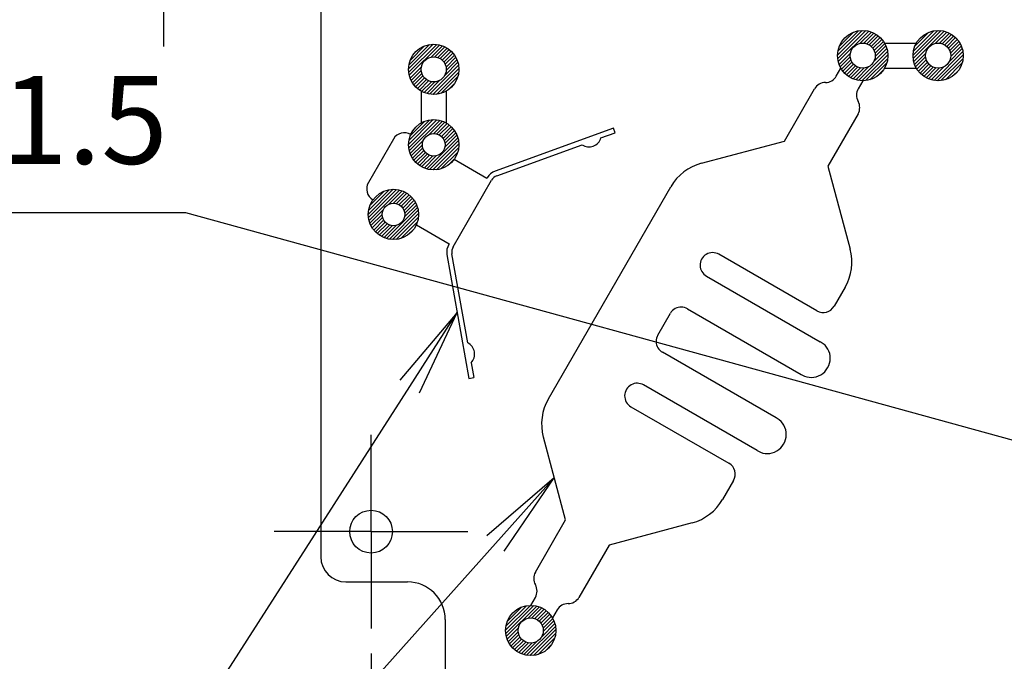
# Model space of a CAD drawing. Units: millimetres. Extents: x 0 to 403, y 0 to 280.
# Drawn here: x 94 to 133, y 89 to 114 of the extents above; entities that cross this region are included whole.
import ezdxf

# ---------------------------------------------------------------- set-up
doc = ezdxf.new("R2010")
doc.units = ezdxf.units.MM
for name, pattern in [('AM_ISO02W050x2', [3.75, 3, -0.75]), ('AM_ISO08W050', [18, 12, -1.5, 3, -1.5]), ('AM_ISO08W050x2', [9, 6, -0.75, 1.5, -0.75])]:
    doc.linetypes.add(name, pattern=pattern)
for name, color, linetype, lineweight in [('AM_5', 3, 'Continuous', 25), ('AM_7', 4, 'AM_ISO08W050', 25), ('AM_8', 1, 'Continuous', 25), ('はんだ', 8, 'Continuous', 25), ('基板', 3, 'Continuous', 25), ('ｼﾙｸ', 7, 'Continuous', 25)]:
    doc.layers.add(name, color=color, linetype=linetype, lineweight=lineweight)
doc.layers.add('はんだ0', color=8, linetype='AM_ISO02W050x2')
doc.styles.get("Standard").update_dxf_attribs({"font": 'ISOCP.SHX', "bigfont": 'EXTFONT.SHX'})
doc.dimstyles.new('AM_ISO$0', dxfattribs={"dimtxt": 3.5, "dimasz": 2.5, "dimexe": 1, "dimexo": 1, "dimgap": 1.5, "dimtad": 1, "dimdsep": 46, "dimtxsty": 'STANDARD', "dimblk": 'OPEN30', "dimcen": 0, "dimclrd": 3, "dimclre": 3, "dimclrt": 2, "dimadec": 0, "dimazin": 2, "dimtp": 0.1, "dimtm": 0.1, "dimtfac": 0.71, "dimtmove": 0, "dimatfit": 3, "dimldrblk": 'OPEN30', "dimfxl": 1, "dimlwd": -1, "dimlwe": -1, "dimarcsym": 0})
doc.dimstyles.new('AM_ISO$4', dxfattribs={"dimtxt": 3.5, "dimasz": 2.5, "dimexe": 1, "dimexo": 1, "dimgap": 1.5, "dimtad": 1, "dimtoh": 1, "dimdsep": 46, "dimtxsty": 'STANDARD', "dimblk": 'OPEN30', "dimcen": 0, "dimclrd": 3, "dimclre": 3, "dimclrt": 2, "dimadec": 0, "dimazin": 2, "dimtp": 0.1, "dimtm": 0.1, "dimtfac": 0.71, "dimtofl": 0, "dimtmove": 0, "dimatfit": 0, "dimldrblk": 'OPEN30', "dimfxl": 1, "dimlwd": -1, "dimlwe": -1, "dimarcsym": 0})

# ---------------------------------------------------------------- blocks, each defined once
blk = doc.blocks.new('_Open30')
at = {"color": 0, "linetype": 'ByBlock', "lineweight": -2}
for p, q in [((-1, 0.268), (0, 0)), ((0, 0), (-1, -0.268)), ((0, 0), (-1, 0))]:
    blk.add_line(p, q, dxfattribs=at)
blk = doc.blocks.new('*D39')
at = {"layer": 'AM_5', "color": 3}
for p, q in [((100.037, 123.169), (100.037, 136.458)), ((107.381, 120.669), (99.037, 120.669)), ((100.037, 118.129), (100.037, 120.669)), ((107.381, 118.129), (99.037, 118.129)), ((100.037, 115.629), (100.037, 113.129))]:
    blk.add_line(p, q, dxfattribs=at)
at = {"layer": 'Defpoints', "color": 0}
for p in [(100.037, 120.669), (108.381, 120.669), (108.381, 118.129)]:
    blk.add_point(p, dxfattribs=at)
at = {"layer": 'AM_5', "color": 3, "xscale": 2.5, "yscale": 2.5, "zscale": 2.5}
for p, rotation in [((100.037, 120.669), 270), ((100.037, 118.129), 90)]:
    blk.add_blockref('_Open30', p, dxfattribs=dict(at, rotation=rotation))
at = {"layer": 'AM_5', "color": 2, "insert": (96.786, 131.064), "char_height": 3.5, "attachment_point": 5, "rotation": 90}
blk.add_mtext('2.54', dxfattribs=at)
blk = doc.blocks.new('*D42')
at = {"layer": 'AM_5', "color": 3}
for p, q in [((111.241, 195.789), (79.037, 195.789)), ((80.037, 193.289), (80.037, 89.389)), ((111.241, 86.889), (79.037, 86.889))]:
    blk.add_line(p, q, dxfattribs=at)
at = {"layer": 'Defpoints', "color": 0}
for p in [(112.241, 195.789), (80.037, 86.889), (112.241, 86.889)]:
    blk.add_point(p, dxfattribs=at)
at = {"layer": 'AM_5', "color": 3, "xscale": 2.5, "yscale": 2.5, "zscale": 2.5}
for p, rotation in [((80.037, 195.789), 90), ((80.037, 86.889), 270)]:
    blk.add_blockref('_Open30', p, dxfattribs=dict(at, rotation=rotation))
at = {"layer": 'AM_5', "color": 2, "insert": (76.787, 141.339), "char_height": 3.5, "attachment_point": 5, "rotation": 90}
blk.add_mtext('108.9', dxfattribs=at)
blk = doc.blocks.new('*D48')
at = {"layer": 'AM_5', "color": 3}
for p, q in [((108.291, 88.989), (108.291, 64.889)), ((161.191, 88.989), (161.191, 64.889)), ((110.791, 65.889), (158.691, 65.889))]:
    blk.add_line(p, q, dxfattribs=at)
at = {"layer": 'Defpoints', "color": 0}
for p in [(108.291, 89.989), (161.191, 89.989), (161.191, 65.889)]:
    blk.add_point(p, dxfattribs=at)
at = {"layer": 'AM_5', "color": 3, "xscale": 2.5, "yscale": 2.5, "zscale": 2.5, "rotation": 180}
blk.add_blockref('_Open30', (108.291, 65.889), dxfattribs=at)
at = {"layer": 'AM_5', "color": 3, "xscale": 2.5, "yscale": 2.5, "zscale": 2.5}
blk.add_blockref('_Open30', (161.191, 65.889), dxfattribs=at)
at = {"layer": 'AM_5', "color": 2, "insert": (134.741, 69.14), "char_height": 3.5, "attachment_point": 5}
blk.add_mtext('52.9', dxfattribs=at)
blk = doc.blocks.new('*D50')
at = {"layer": 'AM_5', "color": 3}
for p, q in [((100.925, 106.513), (87.03, 106.513)), ((155.884, 91.4), (100.925, 106.513))]:
    blk.add_line(p, q, dxfattribs=at)
at = {"layer": 'Defpoints', "color": 0}
for p in [(158.295, 90.737), (159.741, 90.339)]:
    blk.add_point(p, dxfattribs=at)
at = {"layer": 'AM_5', "color": 3, "xscale": 2.5, "yscale": 2.5, "zscale": 2.5, "rotation": 344.6248218046961}
blk.add_blockref('_Open30', (158.295, 90.737), dxfattribs=at)
at = {"layer": 'AM_5', "color": 2, "insert": (93.227, 109.763), "char_height": 3.5, "attachment_point": 5}
blk.add_mtext('4-R1.5', dxfattribs=at)
blk = doc.blocks.new('*S51')
at = {"layer": 'AM_5', "color": 3, "linetype": 'Continuous'}
for p, q in [((111.717, 102.555), (109.44, 99.858)), ((109.828, 99.609), (111.717, 102.555)), ((110.216, 99.36), (111.717, 102.555)), ((115.577, 95.979), (112.9, 93.678)), ((113.243, 93.371), (115.577, 95.979)), ((113.586, 93.063), (115.577, 95.979))]:
    blk.add_line(p, q, dxfattribs=at)
at = {"layer": 'AM_5', "color": 3}
for q in [(109.828, 99.609), (113.243, 93.371)]:
    blk.add_line((87.054, 64.096), q, dxfattribs=at)

msp = doc.modelspace()

# ---------------------------------------------------------------- hatches: boundary and pattern name
at = {"layer": 'AM_8'}
h = msp.add_hatch(dxfattribs=at)
h.set_pattern_fill('_U', color=8, scale=0.1, angle=45, style=0, pattern_type=0)
h.set_pattern_definition([(45, (46.48403, -58.22106), (-0.07071068, 0.07071068), [])])
edge = h.paths.add_edge_path()
edge.add_arc((127.841, 112.771), 1, 191.4592, 474.2062)
edge.add_arc((127.841, 112.771), 1, 114.2062, 191.4592)
edge = h.paths.add_edge_path(flags=16)
edge.add_arc((127.841, 112.771), 0.5, -245.7938, 11.4592, ccw=False)
edge.add_arc((127.841, 112.771), 0.5, 11.4592, 114.2062, ccw=False)
h = msp.add_hatch(dxfattribs=at)
h.set_pattern_fill('_U', color=8, scale=0.1, angle=45, style=0, pattern_type=0)
h.set_pattern_definition([(45, (49.48403, -58.22106), (-0.07071068, 0.07071068), [])])
edge = h.paths.add_edge_path()
edge.add_arc((130.841, 112.771), 1, 191.4592, 474.2062)
edge.add_arc((130.841, 112.771), 1, 114.2062, 191.4592)
edge = h.paths.add_edge_path(flags=16)
edge.add_arc((130.841, 112.771), 0.5, -245.7938, 11.4592, ccw=False)
edge.add_arc((130.841, 112.771), 0.5, 11.4592, 114.2062, ccw=False)
h = msp.add_hatch(dxfattribs=at)
h.set_pattern_fill('_U', color=8, scale=0.1, angle=45, style=0, pattern_type=0)
h.set_pattern_definition([(45, (29.4257, -58.76695), (-0.07071068, 0.07071068), [])])
edge = h.paths.add_edge_path()
edge.add_arc((110.783, 112.225), 1, 191.4592, 474.2062)
edge.add_arc((110.783, 112.225), 1, 114.2062, 191.4592)
edge = h.paths.add_edge_path(flags=16)
edge.add_arc((110.783, 112.225), 0.5, -245.7938, 11.4592, ccw=False)
edge.add_arc((110.783, 112.225), 0.5, 11.4592, 114.2062, ccw=False)
h = msp.add_hatch(dxfattribs=at)
h.set_pattern_fill('_U', color=8, scale=0.1, angle=45, style=0, pattern_type=0)
h.set_pattern_definition([(45, (29.4257, -61.76695), (-0.07071068, 0.07071068), [])])
edge = h.paths.add_edge_path()
edge.add_arc((110.783, 109.225), 1, 324.2608, 649.0225)
edge.add_arc((110.783, 109.225), 1, 289.0225, 324.2608)
edge = h.paths.add_edge_path(flags=16)
edge.add_arc((110.783, 109.225), 0.45, -70.9775, 191.4592, ccw=False)
edge.add_arc((110.783, 109.225), 0.45, 191.4592, 289.0225, ccw=False)
h = msp.add_hatch(dxfattribs=at)
h.set_pattern_fill('_U', color=8, scale=0.1, angle=45, style=0, pattern_type=0)
h.set_pattern_definition([(45, (27.8257, -64.53823), (-0.07071068, 0.07071068), [])])
edge = h.paths.add_edge_path()
edge.add_arc((109.183, 106.454), 1, 144.2608, 419.5574)
edge.add_arc((109.183, 106.454), 1, 59.5574, 144.2608)
edge = h.paths.add_edge_path(flags=16)
edge.add_arc((109.183, 106.454), 0.45, -300.4426, 11.4592, ccw=False)
edge.add_arc((109.183, 106.454), 0.45, 11.4592, 59.5574, ccw=False)
h = msp.add_hatch(dxfattribs=at)
h.set_pattern_fill('_U', color=8, scale=0.1, angle=45, style=0, pattern_type=0)
h.set_pattern_definition([(45, (33.28403, -81.08413), (-0.07071068, 0.07071068), [])])
edge = h.paths.add_edge_path()
edge.add_arc((114.641, 89.908), 1, 191.4592, 474.2062)
edge.add_arc((114.641, 89.908), 1, 114.2062, 191.4592)
edge = h.paths.add_edge_path(flags=16)
edge.add_arc((114.641, 89.908), 0.5, -245.7938, 11.4592, ccw=False)
edge.add_arc((114.641, 89.908), 0.5, 11.4592, 114.2062, ccw=False)

# ---------------------------------------------------------------- linework, layer by layer
at = {"layer": 'AM_7', "linetype": 'AM_ISO08W050x2'}
for q in [(108.291, 97.689), (104.441, 93.839), (112.141, 93.839), (108.291, 89.989)]:
    msp.add_line((108.291, 93.839), q, dxfattribs=at)
at = {"layer": 'はんだ'}
for centre in [(127.841, 112.771), (130.841, 112.771), (110.783, 112.225), (110.783, 109.225), (109.183, 106.454), (114.641, 89.908)]:
    msp.add_circle(centre, 1, dxfattribs=at)
at = {"layer": 'はんだ0'}
for p, q in [((128.707, 113.271), (129.975, 113.271)), ((128.707, 112.271), (129.975, 112.271)), ((110.283, 111.359), (110.283, 110.091)), ((111.283, 111.359), (111.283, 110.091))]:
    msp.add_line(p, q, dxfattribs=at)
at = {"layer": '基板'}
for p, q in [((106.291, 189.839), (106.291, 92.839)), ((107.291, 91.839), (109.741, 91.839)), ((111.241, 90.339), (111.241, 87.889))]:
    msp.add_line(p, q, dxfattribs=at)
for centre, radius in [((127.841, 112.771), 0.5), ((130.841, 112.771), 0.5), ((110.783, 112.225), 0.5), ((110.783, 109.225), 0.45), ((109.183, 106.454), 0.45), ((108.291, 93.839), 0.85), ((114.641, 89.908), 0.5)]:
    msp.add_circle(centre, radius, dxfattribs=at)
for centre, radius, start, end in [((107.291, 92.839), 1, 180, 270), ((109.741, 90.339), 1.5, 0, 90)]:
    msp.add_arc(centre, radius, start, end, dxfattribs=at)
at = {"layer": 'ｼﾙｸ'}
for p, q in [((126.791, 111.952), (126.975, 112.271)), ((127.841, 111.771), (127.657, 111.452)), ((124.725, 109.374), (125.925, 111.452)), ((127.657, 110.452), (126.457, 108.374)), ((109.871, 109.636), (109.867, 109.638)), ((117.93, 109.891), (113.228, 108.179)), ((117.434, 109.498), (117.998, 109.703)), ((117.998, 109.703), (117.93, 109.891)), ((109.184, 109.455), (108.184, 107.723)), ((121.427, 108.49), (124.725, 109.374)), ((113.297, 107.992), (116.683, 109.224)), ((112.898, 107.888), (111.595, 108.641)), ((126.457, 108.374), (127.341, 105.076)), ((111.555, 105.163), (113.087, 107.816)), ((112.914, 107.916), (112.898, 107.888)), ((115.341, 99.12), (120.213, 107.558)), ((108.367, 107.04), (108.371, 107.038)), ((110.095, 106.043), (111.398, 105.29)), ((111.398, 105.29), (111.382, 105.263)), ((111.311, 104.859), (112.18, 99.931)), ((112.134, 101.345), (111.508, 104.893)), ((126.022, 102.62), (122.125, 104.87)), ((121.625, 104.004), (126.149, 101.392)), ((127.141, 103.558), (126.705, 102.803)), ((120.875, 102.705), (125.399, 100.093)), ((119.692, 101.656), (120.192, 102.522)), ((126.194, 101.367), (126.149, 101.392)), ((124.399, 98.361), (119.875, 100.973)), ((112.273, 100.557), (112.377, 99.966)), ((112.18, 99.931), (112.377, 99.966)), ((125.399, 100.093), (125.444, 100.068)), ((123.649, 97.062), (119.125, 99.674)), ((118.625, 98.808), (122.522, 96.558)), ((124.444, 98.335), (124.399, 98.361)), ((116.025, 94.305), (115.142, 97.603)), ((123.649, 97.062), (123.694, 97.036)), ((122.705, 95.875), (122.27, 95.12)), ((114.825, 92.226), (116.025, 94.305)), ((121.055, 94.189), (117.757, 93.305)), ((117.757, 93.305), (116.557, 91.226)), ((114.641, 90.908), (114.825, 91.226)), ((115.691, 90.726), (115.507, 90.408))]:
    msp.add_line(p, q, dxfattribs=at)
for centre, radius, start, end in [((126.358, 111.202), 0.5, 90, 150), ((126.358, 112.202), 0.5, 270, 330), ((128.09, 111.202), 0.5, 150, 210), ((127.224, 110.702), 0.5, 330, 30), ((109.617, 109.205), 0.5, 60, 150), ((116.956, 109.643), 0.5, 236.8699, 343.1301), ((121.945, 106.558), 2, 105, 150), ((113.433, 107.616), 0.6, 110, 150), ((108.617, 107.473), 0.5, 150, 240), ((113.433, 107.616), 0.4, 110, 150), ((111.902, 104.963), 0.6, 150, 190), ((111.902, 104.963), 0.4, 150, 190), ((121.875, 104.437), 0.5, 60, 181.4977), ((125.409, 104.558), 2, 330, 15), ((121.875, 104.437), 0.5, 181.4977, 240), ((120.625, 102.272), 0.5, 118.5023, 150), ((120.625, 102.272), 0.5, 60, 118.5023), ((126.272, 103.053), 0.5, 240, 330), ((120.125, 101.406), 0.5, 150, 181.4977), ((111.908, 100.899), 0.5, 316.8699, 63.1301), ((120.125, 101.406), 0.5, 181.4977, 240), ((118.875, 99.241), 0.5, 118.5023, 240), ((118.875, 99.241), 0.5, 60, 118.5023), ((117.073, 98.12), 2, 150, 195), ((122.272, 96.125), 0.5, 330, 60), ((120.538, 96.12), 2, 285, 330), ((115.258, 91.976), 0.5, 150, 210), ((114.392, 91.476), 0.5, 330, 30), ((116.124, 91.476), 0.5, 270, 330), ((116.124, 90.476), 0.5, 90, 150)]:
    msp.add_arc(centre, radius, start, end, dxfattribs=at)
for centre in [(125.819, 100.717), (124.069, 97.686)]:
    msp.add_ellipse(centre, major_axis=(-0.375, -0.65), ratio=0.965926, start_param=0, end_param=3.141593, dxfattribs=at)

# ---------------------------------------------------------------- block references
at = {"layer": 'AM_5'}
msp.add_blockref('*S51', (0, 0), dxfattribs=at)

# ---------------------------------------------------------------- dimensions: what is measured, and where the dimension line sits
dim = msp.add_linear_dim(base=(80.037, 86.889), p1=(112.241, 195.789), p2=(112.241, 86.889), angle=90, dimstyle='AM_ISO$0', override={"dimpost": ''}, dxfattribs=at)
dim.commit()
dim.dimension.update_dxf_attribs({"geometry": '*D42', "text_midpoint": (76.787, 141.339)})
for base, p1, p2, angle, picture, middle in [((100.037, 120.669), (108.381, 118.129), (108.381, 120.669), 90, '*D39', (96.786, 131.064)), ((161.191, 65.889), (108.291, 89.989), (161.191, 89.989), 0, '*D48', (134.741, 69.14))]:
    dim = msp.add_linear_dim(base=base, p1=p1, p2=p2, angle=angle, dimstyle='AM_ISO$0', dxfattribs=at)
    dim.commit()
    dim.dimension.update_dxf_attribs({"geometry": picture, "text_midpoint": middle})
dim = msp.add_radius_dim(center=(159.741, 90.339), mpoint=(158.295, 90.737), text='4-<>', dimstyle='AM_ISO$4', dxfattribs=at)
dim.commit()
dim.dimension.update_dxf_attribs({"geometry": '*D50', "text_midpoint": (93.227, 106.513), "dimtype": 164})

doc.saveas('drawing.dxf')
